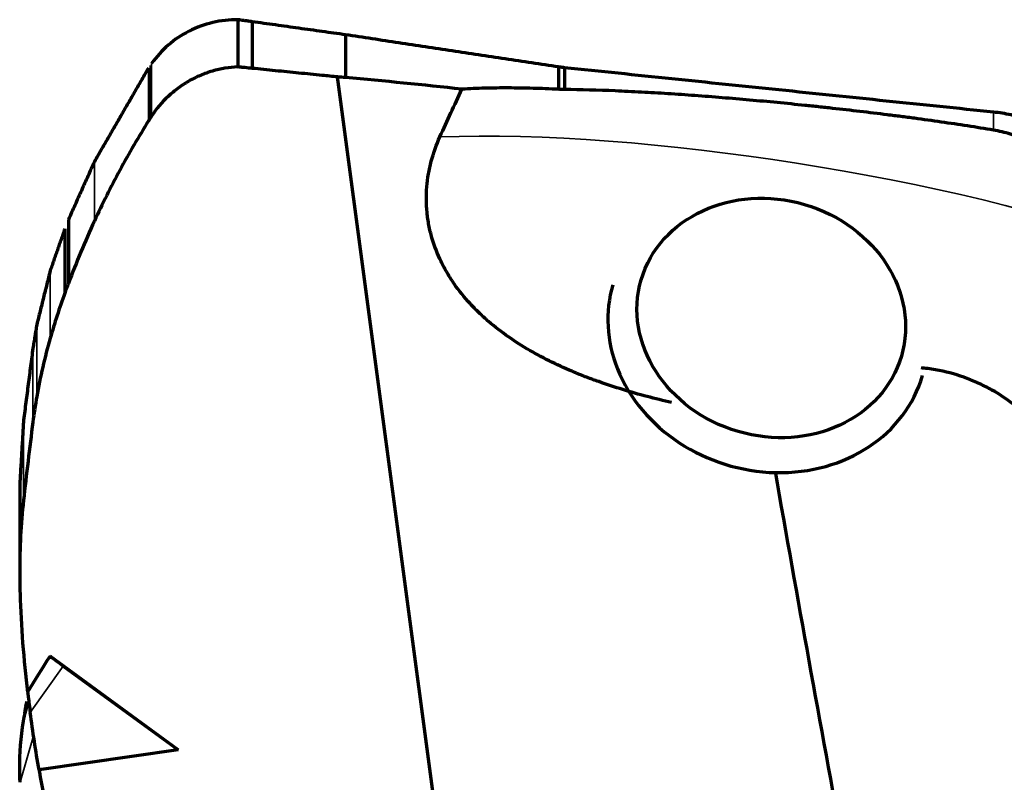
# Model space of a CAD drawing. Units: millimetres. Extents: x -685 to 416, y -200 to 293.
# Drawn here: x 141 to 149, y 176 to 182 of the extents above; entities that cross this region are included whole.
import ezdxf

# ---------------------------------------------------------------- set-up
doc = ezdxf.new("R2010")
doc.units = ezdxf.units.MM
doc.layers.add('1', color=7, linetype='Continuous', true_color=0xffffff)

msp = doc.modelspace()

# ---------------------------------------------------------------- linework, layer by layer
at = {"layer": '1', "color": 155, "linetype": 'Continuous', "lineweight": 70}
for p, q in [((142.864, 182.3645), (142.864, 181.9988)), ((142.9763, 182.3489), (142.9763, 181.9877)), ((143.6997, 182.2477), (143.6997, 181.9165)), ((145.3476, 181.9985), (145.3476, 181.8255)), ((145.3949, 181.9925), (145.3949, 181.8241)), ((144.4939, 175.5058), (143.6365, 181.9213)), ((141.5528, 180.816), (141.5528, 180.3232)), ((141.5247, 180.7446), (141.5247, 180.2465)), ((148.1679, 179.6097), (148.1679, 179.6097)), ((141.1757, 178.76), (141.1757, 178.0876)), ((142.403, 176.7103), (141.4107, 177.4367)), ((141.5134, 177.3595), (142.403, 176.7103)), ((142.403, 176.7103), (141.3256, 176.5557))]:
    msp.add_line(p, q, dxfattribs=at)
at = {"layer": '1', "color": 155, "linetype": 'Continuous', "lineweight": 35}
for p, q in [((142.1856, 182.0097), (142.1856, 181.6013)), ((142.1966, 182.0257), (142.1966, 181.6184)), ((142.1729, 181.9905), (142.1729, 181.5809)), ((148.7165, 181.5094), (148.7165, 181.649)), ((141.7539, 181.2652), (141.7539, 180.8052)), ((141.412, 180.4219), (141.412, 179.8989)), ((141.3079, 180.0036), (141.3079, 179.4474)), ((141.2779, 179.8206), (141.2779, 179.2495)), ((141.2057, 179.2644), (141.2057, 178.6436)), ((141.5134, 177.3595), (141.2575, 177.0009)), ((141.2057, 176.9344), (141.2474, 177.0764)), ((141.2057, 176.9344), (141.2474, 177.0764)), ((141.2834, 176.819), (141.1782, 176.46)), ((141.2834, 176.819), (141.1782, 176.46))]:
    msp.add_line(p, q, dxfattribs=at)
msp.add_ellipse((147.1093, 180.4115), major_axis=(4.0124, -0.6411), ratio=0.207813, start_param=0.832343, end_param=2.334611, dxfattribs=at)
at = {"layer": '1', "color": 155, "linetype": 'Continuous', "lineweight": 70}
msp.add_ellipse((146.9959, 180.0552), major_axis=(-1.0076, 0.2953), ratio=0.872173, dxfattribs=at)
for centre, major_axis, ratio, start_param, end_param in [((146.9684, 179.9613), (1.1995, -0.3516), 0.872173, 3.141551, 3.741104), ((146.9684, 179.9613), (1.1995, -0.3516), 0.872173, 3.741104, 6.283185), ((153.221, 193.6755), (12.3331, 17.1801), 0.018711, 2.8222, 2.875895), ((141.5739, 177.356), (0.3256, -0.2324), 0.081515, 4.246519, 4.583878)]:
    msp.add_ellipse(centre, major_axis=major_axis, ratio=ratio, start_param=start_param, end_param=end_param, dxfattribs=at)
for points, knots in [([(142.864, 182.3645), (142.7978, 182.3646), (142.6695, 182.35), (142.4842, 182.2828), (142.321, 182.1736), (142.2348, 182.0789), (142.1966, 182.0257)], [0, 0, 0, 0, 0.252114, 0.502952, 0.751768, 1, 1, 1, 1]), ([(142.864, 181.9988), (142.8307, 181.9975), (142.7978, 181.9941), (142.7328, 181.9835), (142.7007, 181.9762), (142.6531, 181.9624), (142.6373, 181.9573), (142.606, 181.9462), (142.5904, 181.9401), (142.5444, 181.9206), (142.5147, 181.9059), (142.4572, 181.8731), (142.4295, 181.855), (142.3894, 181.8254), (142.3763, 181.8151), (142.3506, 181.7937), (142.338, 181.7826), (142.2769, 181.7255), (142.2338, 181.6746), (142.1966, 181.6184)], [0, 0, 0, 0, 0.125, 0.125, 0.25, 0.25, 0.3125, 0.3125, 0.375, 0.375, 0.5, 0.5, 0.625, 0.625, 0.6875, 0.6875, 0.75, 0.75, 1, 1, 1, 1]), ([(142.9763, 181.9877), (142.9576, 181.9896), (142.9389, 181.9914), (142.9108, 181.9942), (142.9014, 181.9951), (142.8827, 181.997), (142.8734, 181.9979), (142.864, 181.9988)], [0, 0, 0, 0, 0.499999, 0.499999, 0.75, 0.75, 1, 1, 1, 1]), ([(143.6365, 181.9213), (143.5973, 181.9253), (143.5581, 181.9293), (143.4887, 181.9363), (143.4586, 181.9393), (143.3983, 181.9454), (143.3681, 181.9484), (143.3079, 181.9545), (143.2777, 181.9575), (143.2174, 181.9636), (143.1873, 181.9666), (143.127, 181.9726), (143.0968, 181.9757), (143.0366, 181.9817), (143.0064, 181.9847), (142.9763, 181.9877)], [0, 0, 0, 0, 0.178166, 0.178166, 0.315139, 0.315139, 0.452111, 0.452111, 0.589083, 0.589083, 0.726055, 0.726055, 0.863028, 0.863028, 1, 1, 1, 1]), ([(145.3476, 181.8255), (145.2812, 181.8287), (145.2157, 181.8312), (145.0868, 181.8347), (145.0233, 181.8357), (144.8986, 181.8361), (144.8373, 181.8354), (144.7171, 181.8324), (144.6583, 181.83), (144.6006, 181.8267)], [0, 0, 0, 0, 0.25, 0.25, 0.5, 0.5, 0.75, 0.75, 1, 1, 1, 1]), ([(145.3949, 181.8241), (145.3909, 181.8241), (145.3869, 181.8242), (145.3771, 181.8244), (145.3712, 181.8245), (145.3594, 181.825), (145.3535, 181.8252), (145.3476, 181.8255)], [0, 0, 0, 0, 0.249929, 0.249929, 0.624921, 0.624921, 1, 1, 1, 1]), ([(148.7165, 181.5094), (148.5838, 181.5316), (148.4489, 181.5524), (148.2432, 181.582), (148.1741, 181.5916), (148.0696, 181.6056), (148.0346, 181.6102), (147.9646, 181.6193), (147.9295, 181.6238), (147.7538, 181.6458), (147.6123, 181.6625), (147.4341, 181.6821), (147.3984, 181.686), (147.327, 181.6936), (147.2199, 181.7049), (147.0418, 181.7227), (146.8996, 181.7359), (146.7574, 181.7486), (146.6864, 181.7547), (146.5451, 181.7662), (146.4747, 181.7717), (146.3346, 181.782), (146.265, 181.7868), (146.1269, 181.7957), (146.0583, 181.7997), (145.9221, 181.8071), (145.8544, 181.8103), (145.6538, 181.8187), (145.5229, 181.8225), (145.3949, 181.8241)], [0, 0, 0, 0, 0.125, 0.125, 0.1875, 0.1875, 0.21875, 0.21875, 0.25, 0.25, 0.375, 0.375, 0.40625, 0.40625, 0.4375, 0.5, 0.5625, 0.5625, 0.625, 0.625, 0.6875, 0.6875, 0.75, 0.75, 0.8125, 0.8125, 0.875, 0.875, 1, 1, 1, 1]), ([(148.9744, 181.5899), (148.9558, 181.5972), (148.9168, 181.6109), (148.8519, 181.6278), (148.7838, 181.6409), (148.739, 181.6467), (148.7165, 181.6489)], [0, 0, 0, 0, 0.238401, 0.484726, 0.738618, 1, 1, 1, 1]), ([(142.1729, 181.5809), (142.095, 181.4562), (142.0211, 181.3292), (141.8813, 181.0704), (141.8155, 180.9388), (141.7539, 180.8052)], [0, 0, 0, 0, 0.5, 0.5, 1, 1, 1, 1]), ([(142.1856, 181.6013), (142.1835, 181.5979), (142.1814, 181.5945), (142.1782, 181.5894), (142.1771, 181.5877), (142.175, 181.5843), (142.1739, 181.5826), (142.1729, 181.5809)], [0, 0, 0, 0, 0.499999, 0.499999, 0.75, 0.75, 1, 1, 1, 1]), ([(142.1966, 181.6184), (142.1948, 181.6156), (142.1929, 181.6127), (142.1902, 181.6085), (142.1893, 181.607), (142.1874, 181.6042), (142.1865, 181.6028), (142.1856, 181.6013)], [0, 0, 0, 0, 0.49997, 0.49997, 0.749981, 0.749981, 1, 1, 1, 1]), ([(148.9744, 181.4298), (148.9541, 181.4398), (148.9334, 181.4487), (148.8912, 181.4647), (148.8699, 181.472), (148.8267, 181.485), (148.8049, 181.4909), (148.7609, 181.5012), (148.7388, 181.5056), (148.7165, 181.5094)], [0, 0, 0, 0, 0.25, 0.25, 0.5, 0.5, 0.75, 0.75, 1, 1, 1, 1]), ([(146.2237, 179.4007), (146.0969, 179.4297), (145.9709, 179.4626), (145.7837, 179.5198), (145.7215, 179.5401), (145.6287, 179.573), (145.5979, 179.5844), (145.5364, 179.6079), (145.5058, 179.6201), (145.3544, 179.6829), (145.2371, 179.7394), (145.0689, 179.837), (145.0142, 179.8717), (144.9077, 179.9461), (144.856, 179.9859), (144.7936, 180.0395), (144.7813, 180.0504), (144.7568, 180.0726), (144.7447, 180.084), (144.709, 180.1184), (144.6859, 180.142), (144.6191, 180.2147), (144.5777, 180.2659), (144.5212, 180.3473), (144.5033, 180.3752), (144.4695, 180.4327), (144.4538, 180.4619), (144.4106, 180.551), (144.3868, 180.6124), (144.3591, 180.7076), (144.3513, 180.7399), (144.3417, 180.7891), (144.3389, 180.8057), (144.334, 180.8389), (144.3319, 180.8555), (144.3235, 180.9384), (144.323, 181.0046), (144.3311, 181.1039), (144.3353, 181.137), (144.3439, 181.1866), (144.3471, 181.2031), (144.3544, 181.2359), (144.3583, 181.2522), (144.3798, 181.3331), (144.4025, 181.396), (144.4302, 181.4571)], [0, 0, 0, 0, 0.125, 0.125, 0.1875, 0.1875, 0.21875, 0.21875, 0.25, 0.25, 0.375, 0.375, 0.4375, 0.4375, 0.5, 0.5, 0.515625, 0.515625, 0.53125, 0.53125, 0.5625, 0.5625, 0.625, 0.625, 0.65625, 0.65625, 0.6875, 0.6875, 0.75, 0.75, 0.78125, 0.78125, 0.796875, 0.796875, 0.8125, 0.8125, 0.875, 0.875, 0.90625, 0.90625, 0.921875, 0.921875, 0.9375, 0.9375, 1, 1, 1, 1]), ([(141.5528, 180.3232), (141.5481, 180.3104), (141.5433, 180.2976), (141.5363, 180.2785), (141.534, 180.2721), (141.5293, 180.2593), (141.527, 180.2529), (141.5247, 180.2465)], [0, 0, 0, 0, 0.499992, 0.499992, 0.749995, 0.749995, 1, 1, 1, 1]), ([(148.8673, 179.3903), (148.8173, 179.4281), (148.763, 179.4641), (148.6744, 179.514), (148.6436, 179.5299), (148.5792, 179.5602), (148.5461, 179.5743), (148.444, 179.613), (148.3722, 179.634), (148.2766, 179.6526), (148.2572, 179.6559), (148.2183, 179.6616), (148.1916, 179.665), (148.1646, 179.6674), (148.1573, 179.668)], [0, 0, 0, 0, 0.278324, 0.278324, 0.417486, 0.417486, 0.556647, 0.556647, 0.834971, 0.834971, 0.904552, 0.904552, 0.974133, 1, 1, 1, 1])]:
    msp.add_open_spline(points, degree=3, knots=knots, dxfattribs=at)
for points, degree in [([(142.9763, 182.3489), (142.864, 182.3645)], 1), ([(143.6997, 182.2477), (142.9763, 182.3489)], 1), ([(145.3476, 181.9985), (143.6997, 182.2476)], 1), ([(142.1729, 181.9905), (141.7539, 181.2652)], 1), ([(145.3949, 181.9925), (145.3476, 181.9986)], 1), ([(148.7165, 181.6489), (145.3949, 181.9925)], 1), ([(143.6997, 181.9165), (143.6786, 181.9181), (143.6575, 181.9197), (143.6365, 181.9213)], 3), ([(144.6006, 181.8267), (144.2987, 181.8597), (143.9982, 181.8899), (143.6997, 181.9165)], 3), ([(144.4302, 181.4571), (144.4862, 181.5807), (144.543, 181.7039), (144.6006, 181.8267)], 3), ([(141.7539, 181.2651), (141.5528, 180.816)], 1), ([(141.7539, 180.8052), (141.6809, 180.6471), (141.6138, 180.4863), (141.5528, 180.3232)], 3), ([(141.5247, 180.7446), (141.412, 180.4218)], 1), ([(141.412, 180.4219), (141.3079, 180.0035)], 1), ([(141.5247, 180.2465), (141.4834, 180.1319), (141.4458, 180.0159), (141.412, 179.8989)], 3), ([(141.3079, 180.0037), (141.2779, 179.8206)], 1), ([(141.412, 179.8989), (141.3692, 179.7504), (141.3345, 179.5996), (141.3079, 179.4474)], 3), ([(141.2779, 179.8206), (141.2057, 179.2644)], 1), ([(141.3079, 179.4474), (141.2964, 179.3817), (141.2864, 179.3157), (141.2779, 179.2495)], 3), ([(141.2057, 179.2644), (141.1757, 178.7599)], 1), ([(141.2779, 179.2495), (141.2519, 179.0477), (141.2279, 178.8457), (141.2057, 178.6436)], 3), ([(147.025, 178.867), (147.1975, 177.8897), (147.3739, 176.9131), (147.5563, 175.9375)], 3), ([(141.2057, 178.6436), (141.1855, 178.4589), (141.1758, 178.2733), (141.1757, 178.0876)], 3), ([(141.1757, 178.0876), (141.1757, 178.0323), (141.1765, 177.9769), (141.1782, 177.9216)], 3), ([(141.1782, 177.9216), (141.1857, 177.6665), (141.2059, 177.412), (141.2363, 177.1588)], 3), ([(141.2363, 177.1588), (141.2379, 177.1464), (141.2396, 177.1339), (141.2413, 177.1213)], 3), ([(141.2057, 176.9344), (141.2137, 176.9849), (141.222, 177.0362), (141.2304, 177.0882)], 3), ([(141.2057, 176.9344), (141.2137, 176.9849), (141.222, 177.0362), (141.2304, 177.0882)], 3), ([(141.2413, 177.1213), (141.2467, 177.0815), (141.2521, 177.0414), (141.2575, 177.0009)], 3), ([(141.3256, 176.5557), (141.3002, 176.7037), (141.2774, 176.8521), (141.2575, 177.0009)], 3), ([(141.1757, 176.5647), (141.1758, 176.6845), (141.1856, 176.8078), (141.2057, 176.9344)], 3), ([(141.1757, 176.5647), (141.1758, 176.6845), (141.1856, 176.8078), (141.2057, 176.9344)], 3), ([(141.1782, 176.46), (141.1765, 176.4945), (141.1757, 176.5295), (141.1757, 176.5647)], 3), ([(141.1782, 176.46), (141.1765, 176.4945), (141.1757, 176.5295), (141.1757, 176.5647)], 3), ([(141.3256, 176.5557), (141.3265, 176.5502), (141.3275, 176.5447), (141.3285, 176.5392)], 3), ([(141.3285, 176.5392), (141.3653, 176.3307), (141.4075, 176.1232), (141.4541, 175.9168)], 3)]:
    msp.add_open_spline(points, degree=degree, dxfattribs=at)

doc.saveas('drawing.dxf')
